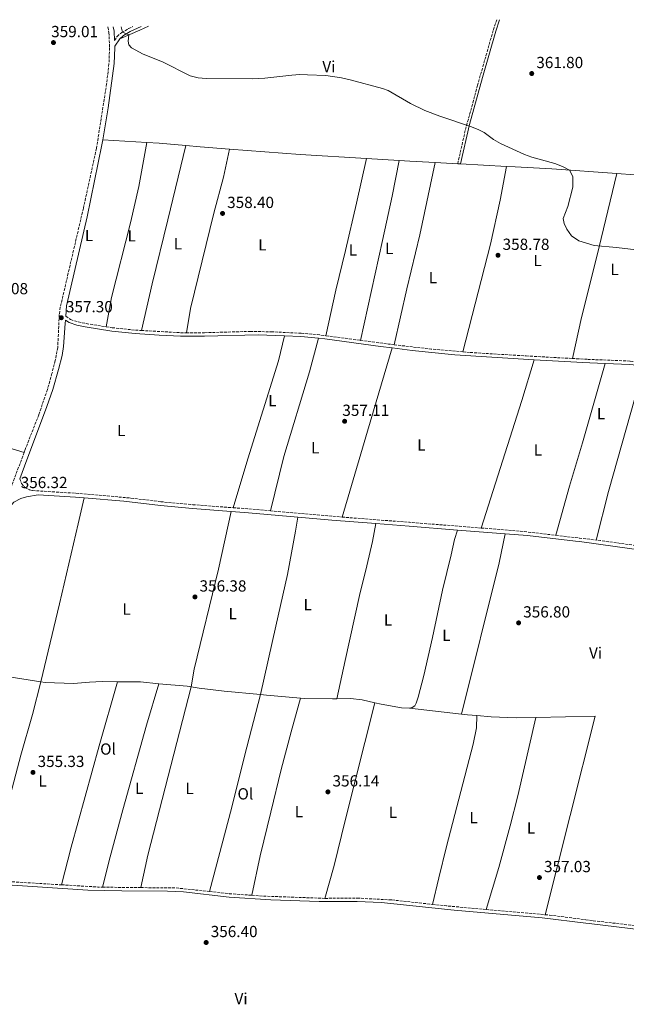
# Model space of a CAD drawing. Units: metres. Extents: x 628598 to 632082, y 4692604 to 4694979.
# Drawn here: x 629076 to 629454, y 4694318 to 4694931 of the extents above; entities that cross this region are included whole.
import ezdxf
from ezdxf.enums import TextEntityAlignment as Align

# ---------------------------------------------------------------- set-up
doc = ezdxf.new("R2010")
doc.units = ezdxf.units.M
doc.header["$MEASUREMENT"] = 0
doc.linetypes.add('DGN Style 3', pattern=[2.435890702152634, 1.739921930109024, -0.6959687720436097])
for name, color, linetype, lineweight in [('Camino', 7, 'DGN Style 3', 0), ('Cauce permanente', 151, 'Continuous', 13), ('Cota de punto acotado terreno', 7, 'Continuous', 0), ('Curva de nivel intermedia', 30, 'Continuous', 0), ('Etiqueta de uso rústico', 92, 'Continuous', 0), ('Línea de cambio de uso (parcela vista)', 92, 'Continuous', 0), ('Margen derecho', 7, 'Continuous', 0), ('Punto acotado terreno (símbolo)', 7, 'Continuous', 0)]:
    doc.layers.add(name, color=color, linetype=linetype, lineweight=lineweight)
doc.styles.add('Style-Arial', font='arial.ttf')

# ---------------------------------------------------------------- blocks, each defined once
blk = doc.blocks.new('5PATER')
at = {"layer": 'Cauce permanente', "linetype": 'Continuous', "lineweight": 0}
h = blk.add_hatch(color=51, dxfattribs=at)
edge = h.paths.add_edge_path()
edge.add_ellipse((0, 0), major_axis=(-0.1095731443231308, -0.1110710700762829), ratio=0.9994222409660317, start_angle=0, end_angle=360)

msp = doc.modelspace()

# ---------------------------------------------------------------- linework, layer by layer
at = {"layer": 'Camino', "color": 7, "linetype": 'DGN Style 3', "lineweight": 0, "extrusion": (0.01338920144964725, 0.1005435175567863, 0.994842565616213), "elevation": 480805.1277089292, "flags": 128}
msp.add_lwpolyline([(-3927.749290279464, -4712239.735700173), (-3952.045910404648, -4712241.608892767), (-3955.652737931117, -4712242.101838186)], dxfattribs=at)
at = {"layer": 'Camino', "color": 7, "linetype": 'DGN Style 3', "lineweight": 0, "extrusion": (-0.002281231441345339, 0.0003062126738241009, 0.9999973511049465), "elevation": 359.3024291370343, "flags": 128}
msp.add_lwpolyline([(629266.2075411238, 4694734.300080751), (629287.7375991635, 4694731.410080614)], dxfattribs=at)
at = {"layer": 'Camino', "color": 7, "linetype": 'DGN Style 3', "lineweight": 0, "extrusion": (0.05666488356986583, 0.4400073175873833, 0.8962045812422347), "elevation": 2101694.876101518, "flags": 128}
msp.add_lwpolyline([(-24490.90243089422, -4244853.948259607), (-24508.51702627995, -4244853.858096617), (-24512.04072712736, -4244853.903178113)], dxfattribs=at)
at = {"layer": 'Camino', "color": 7, "linetype": 'DGN Style 3', "lineweight": 0, "extrusion": (-0.02914815830774509, -0.2839123577625842, 0.9584070940769154), "elevation": -1350892.238767829, "flags": 128}
msp.add_lwpolyline([(146549.9990075352, 4537633.756565878), (146573.1006689399, 4537633.441224188), (146592.9837687894, 4537633.756565878)], dxfattribs=at)
at = {"layer": 'Camino', "color": 7, "linetype": 'DGN Style 3', "lineweight": 0, "extrusion": (0.02483304962398003, 0.2329987873605136, 0.9721599069777067), "elevation": 1109814.832541228, "flags": 128}
msp.add_lwpolyline([(-128129.5493054602, -4602968.857667554), (-128141.3562260026, -4602969.2417603), (-128152.7383421012, -4602969.455145159)], dxfattribs=at)
at = {"layer": 'Camino', "color": 7, "linetype": 'DGN Style 3', "lineweight": 0, "extrusion": (0.004004589614872408, -0.0003537686790255425, 0.9999919190222181), "elevation": 1216.023636511155, "flags": 128}
msp.add_lwpolyline([(629226.0148421775, 4694625.973962652), (629270.6152053862, 4694622.033962405)], dxfattribs=at)
at = {"layer": 'Camino', "color": 7, "linetype": 'DGN Style 3', "lineweight": 0, "extrusion": (0.07689764165185553, 0.9793785925405235, 0.1868269926475456), "elevation": 4646268.202609146, "flags": 128}
msp.add_lwpolyline([(-259870.7924400107, -883242.881827832), (-259912.9486602522, -883243.0955916069), (-259957.6889122989, -883242.8920070594)], dxfattribs=at)
at = {"layer": 'Camino', "color": 7, "linetype": 'DGN Style 3', "lineweight": 0, "extrusion": (0.00155975171089621, 0.07742301229959526, 0.9969971135068834), "elevation": 364808.6065686473, "flags": 128}
msp.add_lwpolyline([(-534678.2716971464, -4692178.389962477), (-534702.3050977016, -4692176.969484488), (-534724.7337318015, -4692174.774200324)], dxfattribs=at)
at = {"layer": 'Camino', "color": 7, "linetype": 'DGN Style 3', "lineweight": 0, "extrusion": (-0.1107140299413584, -0.9178965616099917, 0.3810620759911682), "elevation": -4378714.797141821, "flags": 128}
msp.add_lwpolyline([(62705.32912483497, 1805116.267425331), (62720.20120610052, 1805116.375586122), (62730.66253550083, 1805116.462114754)], dxfattribs=at)
at = {"layer": 'Camino', "color": 7, "linetype": 'DGN Style 3', "lineweight": 0, "extrusion": (-0.002632713431018475, 0.0001611747043865917, 0.9999965214153023), "elevation": -543.7507886757126, "flags": 128}
msp.add_lwpolyline([(629055.9465559991, 4694395.368612696), (629101.3567145519, 4694392.588612664)], dxfattribs=at)
at = {"layer": 'Camino', "color": 7, "linetype": 'DGN Style 3', "lineweight": 0, "extrusion": (-0.02459536727382636, -0.362781666588945, 0.9315495318530373), "elevation": -1718181.002658268, "flags": 128}
msp.add_lwpolyline([(310126.7919177329, 4402813.419138445), (310149.3131004636, 4402813.584148387), (310152.3195887347, 4402813.74915833)], dxfattribs=at)
at = {"layer": 'Camino', "color": 7, "linetype": 'DGN Style 3', "lineweight": 0, "extrusion": (0.008664551795203212, 0.9339400402847284, 0.3573246796614363), "elevation": 4389858.058838648, "flags": 128}
msp.add_lwpolyline([(-585551.0652006237, -1679102.588382101), (-585566.4668571764, -1679102.288589888), (-585574.8371463891, -1679102.310003618)], dxfattribs=at)
at = {"layer": 'Camino', "color": 7, "linetype": 'DGN Style 3', "lineweight": 0, "extrusion": (0.001871613133984586, 0.004164721407579105, 0.9999895760256073), "elevation": 21084.61461463197, "flags": 128}
msp.add_lwpolyline([(629150.0912539809, 4694343.600101167), (629171.8412907494, 4694343.430099696), (629192.9213099788, 4694341.160080011)], dxfattribs=at)
at = {"layer": 'Camino', "color": 7, "linetype": 'DGN Style 3', "lineweight": 0, "extrusion": (0.01335333418938253, 0.1167293260178463, 0.9930739916609669), "elevation": 556728.3476467354, "flags": 128}
msp.add_lwpolyline([(-91579.53495454078, -4702641.168123018), (-91591.97596156131, -4702641.253236191), (-91605.85867137252, -4702641.849028407)], dxfattribs=at)
at = {"layer": 'Camino', "color": 7, "linetype": 'DGN Style 3', "lineweight": 0, "extrusion": (-0.02592441288051081, -0.436944901349681, 0.8991146078233401), "elevation": -2067180.000670774, "flags": 128}
msp.add_lwpolyline([(350082.2979007134, 4247044.581373385), (350089.3551557727, 4247044.489989365), (350127.8716729808, 4247045.44952158)], dxfattribs=at)
at = {"layer": 'Camino', "color": 7, "linetype": 'DGN Style 3', "lineweight": 0, "extrusion": (-0.06693796695481188, -0.6703058321444164, 0.7390598081164595), "elevation": -3188533.330374517, "flags": 128}
msp.add_lwpolyline([(159749.490540048, 3498714.356969938), (159758.0806856858, 3498714.253056841), (159782.8481911416, 3498714.59448559)], dxfattribs=at)
at = {"layer": 'Camino', "color": 7, "linetype": 'DGN Style 3', "lineweight": 0, "extrusion": (-0.009432053625462124, 0.0008455793788657177, 0.9999551596746329), "elevation": -1610.14767472855, "flags": 128}
msp.add_lwpolyline([(629342.0376439381, 4694380.169759412), (629378.8493077438, 4694376.869758234)], dxfattribs=at)
at = {"layer": 'Camino', "color": 7, "linetype": 'DGN Style 3', "lineweight": 0}
for points in [[(629373.2999999993, 4694930.850000001, 362.0399999999937), (629371.1400000001, 4694924.190000002, 361.929999999993), (629361.3999999971, 4694890.11, 360.5599999999977), (629353.7500000005, 4694861.86, 359.929999999993), (629349.0299999998, 4694841.2, 359.7200000000012)], [(629131.4100000004, 4694926.340000001, 359.2799999999989), (629132.0199999983, 4694922.880000001, 359.1900000000024), (629132.4099999995, 4694913.41, 359.1900000000024), (629132.0199999983, 4694903.420000004, 359.0899999999965), (629130.5799999966, 4694890.969999999, 358.979999999996), (629124.269999999, 4694850.850000001, 358.320000000007), (629116.1099999984, 4694813.590000002, 358.0299999999989), (629101.7699999996, 4694751.960000001, 357.3600000000005), (629101.1399999993, 4694747.36, 357.300000000003), (629100.12, 4694726.79, 357.300000000003), (629098.5799999977, 4694718.670000002, 357.2400000000052), (629096.5799999973, 4694710.699999999, 357.1399999999995), (629093.6900000017, 4694700.63, 357.0299999999988), (629088.3500000017, 4694685.000000001, 356.979999999996), (629079.9400000009, 4694663.390000002, 356.9299999999931), (629079.2500000001, 4694661.57, 356.8899999999994)], [(629135.4699999995, 4694917.940000003, 359.1900000000024), (629137.1299999979, 4694920.480000002, 359.3000000000029), (629139.9600000001, 4694922.82, 359.929999999993), (629144.2600000004, 4694925.320000002, 360.4700000000012), (629146.9299999992, 4694926.63, 360.6900000000026)], [(629105.1299999991, 4694746.280000002, 357.3099999999976), (629108.199999998, 4694744.300000001, 357.3099999999976), (629112.9499999977, 4694742.760000003, 357.4100000000035), (629117.8500000017, 4694741.739999999, 357.4199999999984), (629130.3500000008, 4694739.77, 357.6000000000058)], [(629130.3500000008, 4694739.77, 357.6000000000058), (629134.0199999989, 4694739.2, 357.6499999999942), (629148.5100000016, 4694737.649999999, 357.7400000000052), (629152.2600000001, 4694737.440000001, 357.7100000000063)], [(629180.2299999989, 4694736.090000001, 357.4700000000013), (629191.5799999969, 4694736.090000001, 357.3099999999976), (629219.8500000021, 4694736.870000001, 357.2400000000052), (629232.8500000017, 4694736.640000001, 357.1999999999971), (629251.5899999995, 4694735.720000001, 357.1999999999971), (629261.5499999993, 4694734.920000002, 357.1999999999971), (629267.0299999999, 4694734.190000001, 357.2200000000011)], [(629352.2799999998, 4694724.170000004, 357.2899999999935), (629356.7999999993, 4694723.770000001, 357.3099999999976), (629391.6999999994, 4694721.600000002, 357.4999999999999), (629420.4200000014, 4694720.010000004, 358.3099999999978)], [(629420.4200000014, 4694720.010000004, 358.3099999999978), (629423.0799999969, 4694719.870000003, 358.3800000000048), (629430.0199999993, 4694719.480000001, 358.5800000000019), (629456.3299999975, 4694718.430000001, 358.8899999999995), (629459.3899999997, 4694718.100000002, 358.8699999999955)], [(629079.2500000001, 4694661.57, 356.8899999999994), (629064.9200000004, 4694623.390000001, 356.1399999999995), (629057.8599999994, 4694597.020000001, 356.1399999999995), (629052.3799999988, 4694570.550000001, 355.8200000000069), (629048.5599999989, 4694549.520000001, 355.6000000000059), (629044.6999999988, 4694534.220000001, 355.5599999999976), (629042.9400000018, 4694529.760000002, 355.5)], [(629076.5700000002, 4694645.050000002, 356.6300000000048), (629077.699999999, 4694642.140000002, 356.5299999999989), (629079.760000002, 4694639.800000002, 356.6199999999953), (629082.489999999, 4694638.290000001, 356.8899999999994), (629084.5199999985, 4694637.840000001, 357.1499999999941), (629111.4799999993, 4694636.149999999, 356.8399999999966), (629145.7199999979, 4694633.149999999, 357.3600000000005), (629164.2699999998, 4694630.870000003, 357.1499999999941), (629184.1799999987, 4694629.020000001, 357.3600000000005), (629209.3700000012, 4694627.13, 357.1600000000035)], [(629477.8200000009, 4694601.11, 357.2100000000065), (629469.5700000009, 4694602.25, 357.5700000000069), (629437.8999999984, 4694606.700000001, 357.3099999999976), (629435.2600000009, 4694607.010000002, 357.2899999999935)], [(629266.4600000001, 4694384.020000001, 356.4900000000054), (629286.5599999987, 4694384.170000004, 356.6999999999972), (629308.1299999983, 4694383.039999999, 356.6600000000034), (629333.4599999995, 4694380.270000001, 356.4600000000065)], [(629403.480000001, 4694373.830000003, 356.9700000000012), (629406.239999997, 4694373.580000003, 357.0000000000001), (629428.6999999983, 4694370.719999999, 356.7499999999999), (629433.3200000008, 4694370.13, 356.6999999999972), (629470.2699999983, 4694365.710000004, 357.449999999997)]]:
    msp.add_polyline3d(points, dxfattribs=at)
at = {"layer": 'Curva de nivel intermedia', "color": 30, "linetype": 'Continuous', "lineweight": 0, "elevation": 359.9999999999999, "flags": 128}
msp.add_lwpolyline([(629139.6200000001, 4694926.49), (629140.540000001, 4694923.16), (629144.3000000007, 4694921.390000001), (629144.0200000012, 4694917.59), (629144.4600000017, 4694915.180000001), (629146.1500000014, 4694913.400000001), (629153.3399999997, 4694909.449999999), (629165.3800000006, 4694904.599999999), (629182.5700000013, 4694896), (629187.4800000021, 4694894.699999999), (629192.4599999998, 4694894.279999999), (629221.05, 4694893.970000001), (629229.0400000007, 4694894.449999999), (629245.8700000017, 4694896.369999999), (629250.8600000006, 4694896.730000001), (629255.5600000012, 4694896.65), (629266.9299999994, 4694896.109999999), (629276.8200000002, 4694894.67), (629282.0400000014, 4694893.52), (629302.2600000009, 4694888.13), (629305.8500000006, 4694886.720000001), (629319.6300000005, 4694878.680000001), (629328.6800000007, 4694874.41), (629338.0000000015, 4694870.749999999), (629357.0499999997, 4694864.490000002), (629361.690000002, 4694862.640000001), (629365.5000000009, 4694860.66), (629371.3200000012, 4694856.390000001), (629375.6599999998, 4694853.859999998), (629390.5199999993, 4694847.079999999), (629395.1500000005, 4694845.34), (629409.5000000005, 4694841.380000001), (629414.2200000011, 4694839.570000002), (629418.6, 4694837.189999999), (629420.7400000012, 4694833.310000001), (629420.7900000003, 4694826.679999998), (629417.5100000014, 4694814.65), (629414.7300000007, 4694807.050000001), (629415.3800000012, 4694804.009999999), (629416.8800000009, 4694800.539999999), (629419.9600000011, 4694796.460000001), (629424.4100000013, 4694793.339999998), (629434.0100000014, 4694790.249999999), (629447.9200000009, 4694789.09), (629463.6800000012, 4694787.220000001)], dxfattribs=at)
at = {"layer": 'Línea de cambio de uso (parcela vista)', "color": 92, "linetype": 'Continuous', "lineweight": 0, "extrusion": (-0.3745600673827878, 0.7110857584984213, 0.5950309235518156), "elevation": 3103053.612410388, "flags": 128}
msp.add_lwpolyline([(-2744672.25229432, -2296935.563182445), (-2744685.745511144, -2296933.609724041), (-2744691.763775223, -2296933.049815582)], dxfattribs=at)
at = {"layer": 'Línea de cambio de uso (parcela vista)', "color": 92, "linetype": 'Continuous', "lineweight": 0, "extrusion": (-0.00290337243381745, 0.0001787504341609494, 0.9999957692294468), "elevation": -628.9972709662309, "flags": 128}
msp.add_lwpolyline([(629126.5388936325, 4694856.327437898), (629153.9890102054, 4694854.637437869)], dxfattribs=at)
at = {"layer": 'Línea de cambio de uso (parcela vista)', "color": 92, "linetype": 'Continuous', "lineweight": 0, "extrusion": (0.01139937657322798, 0.2262622219273567, 0.9739997233789326), "elevation": 1069789.330770933, "flags": 128}
msp.add_lwpolyline([(-392125.5566931359, -4597747.659425613), (-392133.190689891, -4597747.571144567), (-392149.8620940431, -4597746.953177248)], dxfattribs=at)
at = {"layer": 'Línea de cambio de uso (parcela vista)', "color": 92, "linetype": 'Continuous', "lineweight": 0, "extrusion": (0.06477518776613314, 0.799354197253966, 0.5973583868854024), "elevation": 3793819.556250396, "flags": 128}
msp.add_lwpolyline([(-247922.6121506325, -2825415.956106074), (-247931.6258114543, -2825415.868821494), (-247949.9101355046, -2825415.981044526)], dxfattribs=at)
at = {"layer": 'Línea de cambio de uso (parcela vista)', "color": 92, "linetype": 'Continuous', "lineweight": 0, "extrusion": (-0.0517869330559643, -0.7179526799248931, 0.6941628504560879), "elevation": -3403016.160265711, "flags": 128}
msp.add_lwpolyline([(289807.9656640755, 3282226.958221205), (289852.0050497273, 3282226.652588387), (289893.3316144809, 3282227.263854022)], dxfattribs=at)
at = {"layer": 'Línea de cambio de uso (parcela vista)', "color": 92, "linetype": 'Continuous', "lineweight": 0, "extrusion": (-0.01071144540619973, 0.0006596491305901548, 0.9999424132420499), "elevation": -3284.869775909089, "flags": 128}
msp.add_lwpolyline([(629259.9515969288, 4694847.608312496), (629280.4127796734, 4694846.348312221)], dxfattribs=at)
at = {"layer": 'Línea de cambio de uso (parcela vista)', "color": 92, "linetype": 'Continuous', "lineweight": 0, "extrusion": (-0.05108916756478924, -0.7084641476486794, 0.7038951970669833), "elevation": -3358026.3845714, "flags": 128}
msp.add_lwpolyline([(290002.422276579, 3328234.405527091), (290009.0845425618, 3328234.504076466), (290024.8826512913, 3328234.954587894)], dxfattribs=at)
at = {"layer": 'Línea de cambio de uso (parcela vista)', "color": 92, "linetype": 'Continuous', "lineweight": 0, "extrusion": (-0.02004141508139719, 0.001050267984494559, 0.9997985990281724), "elevation": -7322.556184616271, "flags": 128}
msp.add_lwpolyline([(-4721343.560449564, 382707.3416432114), (-4721343.560449564, 382721.2935678104)], dxfattribs=at)
at = {"layer": 'Línea de cambio de uso (parcela vista)', "color": 92, "linetype": 'Continuous', "lineweight": 0, "elevation": 359.7200000000012, "flags": 128}
msp.add_lwpolyline([(629349.0300000003, 4694841.199999999), (629350.6900000004, 4694841.100000001)], dxfattribs=at)
at = {"layer": 'Línea de cambio de uso (parcela vista)', "color": 92, "linetype": 'Continuous', "lineweight": 0, "extrusion": (0.003133383031902047, -0.0001684849813822198, 0.999995076749674), "elevation": 1540.70478684426, "flags": 128}
msp.add_lwpolyline([(629346.4733411552, 4694841.426222294), (629375.113482564, 4694839.886222272)], dxfattribs=at)
at = {"layer": 'Línea de cambio de uso (parcela vista)', "color": 92, "linetype": 'Continuous', "lineweight": 0, "extrusion": (0.00714914084266203, 0.3171619060832314, 0.9483444601593155), "elevation": 1493864.733222082, "flags": 128}
msp.add_lwpolyline([(-523488.8108597486, -4464527.915131754), (-523499.9958259677, -4464527.347742402), (-523527.7211603438, -4464526.023833911)], dxfattribs=at)
at = {"layer": 'Línea de cambio de uso (parcela vista)', "color": 92, "linetype": 'Continuous', "lineweight": 0, "extrusion": (-0.9142400384140481, 0.2693249448148634, 0.3027031983001682), "elevation": 689176.3309170328, "flags": 128}
msp.add_lwpolyline([(-4681105.444190297, -218510.4869691316), (-4681174.41524002, -218510.4869691316), (-4681215.238563883, -218510.025310351)], dxfattribs=at)
at = {"layer": 'Línea de cambio de uso (parcela vista)', "color": 92, "linetype": 'Continuous', "lineweight": 0, "extrusion": (0.7954793252383541, -0.2534988928370368, 0.5504098059162188), "elevation": -689237.3505355429, "flags": 128}
msp.add_lwpolyline([(4664075.731713727, 454811.6756947142), (4664159.02393245, 454811.6756947142), (4664185.453546571, 454812.5620341063)], dxfattribs=at)
at = {"layer": 'Línea de cambio de uso (parcela vista)', "color": 92, "linetype": 'Continuous', "lineweight": 0, "extrusion": (0.005202774123357639, -0.0010792221421891, 0.9999858831108512), "elevation": -1435.108188366257, "flags": 128}
msp.add_lwpolyline([(629368.254728675, 4694612.055155554), (629364.5147792939, 4694594.025145055), (629341.134991676, 4694499.845090209)], dxfattribs=at)
at = {"layer": 'Línea de cambio de uso (parcela vista)', "color": 92, "linetype": 'Continuous', "lineweight": 0, "extrusion": (0.1278171846057021, 0.866316473350728, 0.4828649245085307), "elevation": 4147519.144879338, "flags": 128}
msp.add_lwpolyline([(62906.02490639279, -2286568.07351278), (62894.65812229377, -2286568.427517375), (62863.85291780194, -2286568.210546817)], dxfattribs=at)
at = {"layer": 'Línea de cambio de uso (parcela vista)', "color": 92, "linetype": 'Continuous', "lineweight": 0, "extrusion": (-0.03706754891975338, -0.2961131199547795, 0.9544333486460583), "elevation": -1413089.344158449, "flags": 128}
msp.add_lwpolyline([(41154.53551830444, 4520597.951925919), (41168.7731760483, 4520599.660902798), (41180.19795315492, 4520600.029505653)], dxfattribs=at)
at = {"layer": 'Línea de cambio de uso (parcela vista)', "color": 92, "linetype": 'Continuous', "lineweight": 0, "extrusion": (0.3119952027276395, -0.077725312002373, 0.9468990280642774), "elevation": -168243.2774636283, "flags": 128}
msp.add_lwpolyline([(4707253.922550177, 496579.2407394917), (4707274.524043513, 496579.8938645482), (4707382.81800618, 496579.0541323326)], dxfattribs=at)
at = {"layer": 'Línea de cambio de uso (parcela vista)', "color": 92, "linetype": 'Continuous', "lineweight": 0, "extrusion": (0.01745476300249711, -0.07752942182689215, 0.9968372585330639), "elevation": -352625.773406056, "flags": 128}
msp.add_lwpolyline([(1644901.82119325, 4427673.767635668), (1644918.66538309, 4427668.482622079), (1644921.073788581, 4427667.475952824)], dxfattribs=at)
at = {"layer": 'Línea de cambio de uso (parcela vista)', "color": 92, "linetype": 'Continuous', "lineweight": 0, "extrusion": (-0.09237655554264242, -0.9928957644190783, 0.07499715317751192), "elevation": -4719259.034106758, "flags": 128}
msp.add_lwpolyline([(191632.9976430961, 355287.8026965094), (191636.9241792099, 355287.8528377197), (191658.0362870115, 355287.6623011206)], dxfattribs=at)
at = {"layer": 'Línea de cambio de uso (parcela vista)', "color": 92, "linetype": 'Continuous', "lineweight": 0, "extrusion": (0.005755644407925085, -0.0006770306536428545, 0.9999832069524686), "elevation": 800.9280089029398, "flags": 128}
msp.add_lwpolyline([(629306.4705890086, 4694504.108164047), (629339.0311432615, 4694500.27816317)], dxfattribs=at)
at = {"layer": 'Línea de cambio de uso (parcela vista)', "color": 92, "linetype": 'Continuous', "lineweight": 0, "extrusion": (0.08462215936006018, 0.6869328230495904, 0.7217772417874928), "elevation": 3278319.925039945, "flags": 128}
msp.add_lwpolyline([(-50660.75327622175, -3418252.9275119), (-50664.35776855674, -3418252.956408396), (-50670.22501155752, -3418253.259821608)], dxfattribs=at)
at = {"layer": 'Línea de cambio de uso (parcela vista)', "color": 92, "linetype": 'Continuous', "lineweight": 0, "extrusion": (-0.0130505667888208, 0.002069435686959592, 0.9999126962602427), "elevation": 1857.571414058955, "flags": 128}
msp.add_lwpolyline([(629348.7231983092, 4694502.848140783), (629385.6363192418, 4694503.688142581), (629354.5370102111, 4694380.037877809)], dxfattribs=at)
at = {"layer": 'Línea de cambio de uso (parcela vista)', "color": 92, "linetype": 'Continuous', "lineweight": 0}
for points in [[(629155.5999999996, 4694854.449999999, 358.4700000000012), (629150.54, 4694827.039999999, 358.2599999999948), (629145.3499999996, 4694804.369999999, 358.5800000000018), (629133.7000000002, 4694757.960000001, 357.9400000000023), (629130.3499999996, 4694739.77, 357.6000000000058)], [(629152.2599999999, 4694737.439999999, 357.7100000000065), (629158.8799999999, 4694766.539999999, 357.7100000000065), (629168.6799999997, 4694806.41, 358.4499999999971), (629179.8399999999, 4694852.539999999, 358.6300000000047)], [(629207.0499999998, 4694850.350000001, 358.6100000000006), (629203.3899999997, 4694832.949999999, 358.5), (629197.3499999996, 4694810.480000001, 358.3999999999942), (629182.8499999996, 4694751.100000001, 357.8699999999953), (629180.2300000006, 4694736.09, 357.4700000000012)], [(629267.0300000003, 4694734.189999999, 357.2200000000012), (629273.1299999999, 4694762.449999999, 357.320000000007), (629279.1500000004, 4694787.130000001, 358.1600000000035), (629286.0800000001, 4694816.76, 358.8000000000029), (629292.2100000001, 4694844.42, 358.8300000000018)], [(629312.6699999999, 4694843.16, 359.0500000000029), (629308.2000000002, 4694821.02, 359.0500000000029), (629302.3099999997, 4694793.390000001, 358.2100000000065), (629288.5599999997, 4694731.300000001, 357.2700000000041)], [(629309.5199999996, 4694728.560000001, 357.2899999999936), (629317.3600000005, 4694763.359999999, 357.5), (629325.5300000003, 4694797, 358.5599999999977), (629335.0999999996, 4694841.930000001, 359.4400000000023)], [(629379.3300000001, 4694839.560000001, 359.6300000000047), (629375.4800000006, 4694818.58, 359.7299999999959), (629369.4800000006, 4694791.27, 359.1000000000058), (629352.2800000003, 4694724.17, 357.2899999999936)], [(629379.3300000001, 4694839.560000001, 359.6300000000047), (629384.9000000004, 4694839.26, 359.6100000000006), (629407.6500000004, 4694837.960000001, 359.820000000007), (629447.9800000006, 4694835.140000001, 360.4799999999959)], [(629420.4199999999, 4694720.01, 358.3099999999977), (629426.0199999996, 4694745.529999999, 358.7299999999959), (629435.6299999999, 4694783.5, 359.8899999999995), (629447.9800000006, 4694835.140000001, 360.4799999999959)], [(629209.3700000001, 4694627.130000001, 357.1600000000035), (629218.5099999999, 4694657.52, 356.9499999999971), (629237.6299999999, 4694718.51, 357.1600000000035), (629241.3300000001, 4694734.050000001, 357.2100000000065)], [(629262.5099999999, 4694732.58, 357.2100000000065), (629256.8799999999, 4694711.800000001, 357.1000000000058), (629240.7599999999, 4694658.939999999, 357.2100000000065), (629232.4900000002, 4694625.25, 357.0200000000041)], [(629410.0999999996, 4694609.970000001, 357.1100000000006), (629418.6100000005, 4694640.460000001, 357.1100000000006), (629426.7199999997, 4694667.470000001, 357.1100000000006), (629440.7800000003, 4694716.949999999, 358.6999999999971)], [(629435.2599999999, 4694607.01, 357.2899999999936), (629442.8200000003, 4694637.279999999, 357.3999999999942), (629459.4400000004, 4694695.850000001, 358.7599999999948), (629464.3300000001, 4694715.460000001, 358.7700000000041)], [(629079.25, 4694661.57, 356.8899999999995), (629062.5800000001, 4694666.5, 355.7299999999959), (628996.1399999997, 4694682.939999999, 354.679999999993), (628964.9900000002, 4694691.720000001, 354.8999999999942)], [(629089.54, 4694518.859999999, 355.5200000000041), (629101.2800000003, 4694567.27, 356.2599999999948), (629112.9000000004, 4694617.050000001, 356.3600000000006), (629116.5800000001, 4694633.279999999, 356.9199999999983)], [(629208.1600000003, 4694624.800000001, 357.1699999999983), (629200.1200000001, 4694588.949999999, 356.1100000000006), (629185.1100000005, 4694526.720000001, 356.2200000000012), (629183.1900000004, 4694515.730000001, 356.1999999999971)], [(629226.2300000006, 4694510.91, 356.2299999999959), (629235.9000000004, 4694553.52, 356.1199999999953), (629243.1299999999, 4694585.680000001, 356.5399999999936), (629248.1900000004, 4694612.57, 356.5399999999936), (629249.6399999997, 4694621.27, 356.9499999999971)], [(629298.0800000001, 4694617.26, 356.7299999999959), (629295.9500000002, 4694606.09, 356.4100000000035), (629292.5899999999, 4694591.01, 356.4100000000035), (629288, 4694572.439999999, 356.4100000000035), (629279.04, 4694532.050000001, 356.1000000000058), (629273.8499999996, 4694508.25, 356.3300000000018)], [(629318.9500000002, 4694502.49, 357.1199999999953), (629320.6299999999, 4694502.82, 357.0099999999948), (629322.4100000003, 4694503.779999999, 357.0099999999948), (629323.2400000002, 4694505.470000001, 356.9100000000035), (629324.4800000006, 4694509.17, 356.6999999999971), (629327.9600000001, 4694522.67, 356.3800000000047), (629333.4600000001, 4694546.289999999, 356.3800000000047), (629339.6600000003, 4694575.82, 356.5899999999965), (629344.9600000001, 4694597.859999999, 356.4900000000052), (629347, 4694607.350000001, 356.5899999999965), (629348.8499999996, 4694613.24, 356.7700000000041)], [(629089.54, 4694518.859999999, 355.5200000000041), (629084.4299999997, 4694498.51, 355.4199999999983), (629077.25, 4694473.180000001, 355.4199999999983), (629060.9800000006, 4694412.42, 355.5200000000041), (629057.1900000004, 4694395.220000001, 355.7599999999948)], [(629089.54, 4694518.859999999, 355.5200000000041), (629092.2800000003, 4694518.449999999, 355.5399999999936), (629109.8700000001, 4694517.640000001, 355.5399999999936), (629119.8600000005, 4694518.66, 355.6399999999995), (629127.8600000005, 4694518.930000001, 355.75), (629137.3200000003, 4694518.84, 356.0800000000018)], [(629102.5999999996, 4694392.439999999, 355.8800000000047), (629108.4199999999, 4694415.960000001, 355.9900000000052), (629125.8399999999, 4694479.050000001, 355.570000000007), (629137.3200000003, 4694518.84, 356.0800000000018)], [(629163.0300000003, 4694517.619999999, 356.6999999999971), (629155.4400000004, 4694491.77, 355.75), (629140.6799999997, 4694439.130000001, 355.8500000000058), (629132.7999999998, 4694409.800000001, 355.6399999999995), (629128.0899999999, 4694391.02, 356)], [(629183.1900000004, 4694515.730000001, 356.1999999999971), (629188.2100000001, 4694514.869999999, 356.070000000007), (629203.7000000002, 4694512.980000001, 355.9600000000065), (629226.2300000006, 4694510.91, 356.2299999999959)], [(629194.6900000004, 4694388.26, 356.1900000000023), (629208.3899999997, 4694440.689999999, 356.6100000000006), (629216.4699999997, 4694472.439999999, 356.0899999999965), (629226.2300000006, 4694510.91, 356.2299999999959)], [(629251.1600000003, 4694508.58, 356.0899999999965), (629245.3200000003, 4694487.689999999, 356.3000000000029), (629239.29, 4694464.16, 356.1900000000023), (629232.75, 4694437.59, 356.0899999999965), (629226.2199999997, 4694410.59, 356.3999999999942), (629220.9199999999, 4694385.939999999, 356.1100000000006)], [(629251.1600000003, 4694508.58, 356.0899999999965), (629253.9500000002, 4694508.310000001, 356.070000000007), (629271.1100000005, 4694508.230000001, 356.3800000000047), (629273.8499999996, 4694508.25, 356.3300000000018)], [(629273.8499999996, 4694508.25, 356.3300000000018), (629282.3799999999, 4694508.32, 356.1699999999983), (629289.54, 4694507.529999999, 356.2799999999988), (629297.4900000002, 4694505.680000001, 356.4900000000052)], [(629266.4600000001, 4694384.02, 356.4900000000052), (629272.0899999999, 4694404.480000001, 356.9199999999983), (629279.04, 4694432.430000001, 356.4900000000052), (629297.4900000002, 4694505.680000001, 356.4900000000052)], [(629297.4900000002, 4694505.680000001, 356.4900000000052), (629301.3499999996, 4694504.779999999, 356.5899999999965), (629314, 4694502.67, 357.2200000000012), (629318.9500000002, 4694502.49, 357.1199999999953)], [(629360.9400000004, 4694497.74, 356.6999999999971), (629360.7800000003, 4694490.16, 356.6999999999971), (629358.6500000004, 4694479.930000001, 356.4900000000052), (629342.0800000001, 4694416.220000001, 356.6999999999971), (629337.3899999997, 4694396.82, 356.9100000000035), (629333.4600000001, 4694380.27, 356.4600000000065)], [(629360.9400000004, 4694497.74, 356.6999999999971), (629369.8399999999, 4694496.99, 356.3800000000047), (629385.4199999999, 4694496.369999999, 356.4900000000052), (629397.6699999999, 4694496.640000001, 356.6399999999995)], [(629366.6699999999, 4694377.130000001, 356.6199999999953), (629374.6900000004, 4694403.189999999, 357.25), (629381.75, 4694429.140000001, 356.8300000000018), (629386.4500000002, 4694447.810000001, 356.6199999999953), (629397.6699999999, 4694496.640000001, 356.6399999999995)]]:
    msp.add_polyline3d(points, dxfattribs=at)
at = {"layer": 'Margen derecho', "color": 7, "linetype": 'Continuous', "lineweight": 0, "extrusion": (0.209560918236759, 0.01024032408063194, 0.9777419686760357), "elevation": 180270.8831638166, "flags": 128}
msp.add_lwpolyline([(4658624.612567732, -838369.6480898822), (4658621.863369928, -838369.9817235351), (4658616.126532822, -838369.9817235352)], dxfattribs=at)
at = {"layer": 'Margen derecho', "color": 7, "linetype": 'Continuous', "lineweight": 0, "extrusion": (0.1483295540653004, -0.4534871592619669, 0.8788331694783149), "elevation": -2035449.865021086, "flags": 128}
msp.add_lwpolyline([(2057517.368812714, 3749886.211593968), (2057520.315885352, 3749887.53282925), (2057524.933611564, 3749888.663760035), (2057532.330811058, 3749889.837446358)], dxfattribs=at)
at = {"layer": 'Margen derecho', "color": 7, "linetype": 'Continuous', "lineweight": 0, "extrusion": (0.002546378152975338, 0.03668863216806807, 0.9993235012887159), "elevation": 174202.6254109111, "flags": 128}
msp.add_lwpolyline([(-302674.7212990917, -4723824.09045839), (-302684.846785008, -4723824.362368264), (-302695.9522505569, -4723824.090458391)], dxfattribs=at)
at = {"layer": 'Margen derecho', "color": 7, "linetype": 'Continuous', "lineweight": 0, "extrusion": (-0.01621948111692712, -0.1550814203440946, 0.9877685363972453), "elevation": -737919.0130418496, "flags": 128}
msp.add_lwpolyline([(137551.2171457439, 4676862.40462862), (137563.705908194, 4676862.198841677), (137590.38278819, 4676862.276363705), (137639.8267365943, 4676864.26446988)], dxfattribs=at)
at = {"layer": 'Margen derecho', "color": 7, "linetype": 'Continuous', "lineweight": 0, "extrusion": (0.022346803804761, 0.7633335419244325, 0.6456179397544743), "elevation": 3597932.490057603, "flags": 128}
msp.add_lwpolyline([(-491746.6683543047, -3041314.772372362), (-491773.2405901483, -3041313.670747049), (-491776.6446940358, -3041313.528364188), (-491790.9252627339, -3041313.292657375)], dxfattribs=at)
at = {"layer": 'Margen derecho', "color": 7, "linetype": 'Continuous', "lineweight": 0, "extrusion": (-0.02692596164426587, -0.3821796646664498, 0.923695673100709), "elevation": -1810842.318316574, "flags": 128}
msp.add_lwpolyline([(297942.1852673761, 4366765.8074646), (297957.6513161325, 4366766.303383699), (297965.7817526635, 4366765.990171636)], dxfattribs=at)
at = {"layer": 'Margen derecho', "color": 7, "linetype": 'Continuous', "lineweight": 0, "extrusion": (0.02916638761938052, 0.2829777676473305, 0.9586829010942928), "elevation": 1347168.587705416, "flags": 128}
msp.add_lwpolyline([(-144569.4774374425, -4538682.794759875), (-144580.2229672045, -4538683.111130049), (-144611.1007678102, -4538683.56810919)], dxfattribs=at)
at = {"layer": 'Margen derecho', "color": 7, "linetype": 'Continuous', "lineweight": 0, "extrusion": (0.00820536762241357, 0.04431209954688614, 0.9989840387993835), "elevation": 213548.3370262898, "flags": 128}
msp.add_lwpolyline([(236050.7355946229, -4725896.873987877), (236029.6361585828, -4725898.871085455), (236002.3751749968, -4725901.755781956)], dxfattribs=at)
at = {"layer": 'Margen derecho', "color": 7, "linetype": 'Continuous', "lineweight": 0, "extrusion": (0.0761049633441034, 0.9637027378926678, 0.2559005031893619), "elevation": 4572199.501517594, "flags": 128}
msp.add_lwpolyline([(-257755.0456165371, -1209959.285851962), (-257775.9584403362, -1209959.389296336), (-257805.9745198055, -1209959.244474212)], dxfattribs=at)
at = {"layer": 'Margen derecho', "color": 7, "linetype": 'Continuous', "lineweight": 0, "extrusion": (-0.004671502880853094, 0.0003717750776002696, 0.9999890193617758), "elevation": -837.8986817946288, "flags": 128}
msp.add_lwpolyline([(629343.6494929504, 4694613.875946895), (629373.4298220124, 4694611.505946736)], dxfattribs=at)
at = {"layer": 'Margen derecho', "color": 7, "linetype": 'Continuous', "lineweight": 0}
for points in [[(629375.0899999997, 4694930.88, 362.0500000000029), (629372.7499999995, 4694923.690000002, 361.929999999993), (629364.4799999995, 4694894.880000001, 360.729999999996), (629356.3599999989, 4694865.56, 359.979999999996), (629350.6900000006, 4694841.100000001, 359.7200000000012)], [(629128.1499999971, 4694856.140000001, 358.3899999999995), (629131.4499999983, 4694875.95, 358.7599999999947), (629135.3399999999, 4694903.56, 359.0899999999965), (629135.6900000006, 4694913.460000002, 359.1900000000024), (629135.6399999993, 4694914.320000002, 359.0800000000019), (629138.7399999973, 4694919.04, 359.3000000000029)], [(629128.1499999971, 4694856.140000001, 358.3899999999995), (629127.6199999994, 4694852.969999999, 358.3300000000019), (629118.3799999993, 4694808.27, 357.979999999996), (629105.640000001, 4694752.79, 357.3600000000005), (629105.1299999991, 4694746.280000002, 357.3099999999976)], [(629241.3299999976, 4694734.050000003, 357.2100000000065), (629224.8500000021, 4694734.739999998, 357.2200000000011), (629191.53, 4694733.980000001, 357.3099999999976), (629176.5299999998, 4694733.980000001, 357.520000000004), (629163.3099999987, 4694734.480000001, 357.6600000000034), (629148.3399999996, 4694735.539999999, 357.7400000000052), (629133.7399999973, 4694737.11, 357.6499999999942), (629117.2999999997, 4694739.700000001, 357.4199999999984), (629112.0300000013, 4694740.800000001, 357.4100000000035), (629107.2899999983, 4694742.380000001, 357.3099999999976), (629104.9499999981, 4694743.890000002, 357.2899999999935), (629104.7800000004, 4694741.730000001, 357.2700000000041), (629103.73, 4694727.510000003, 357.300000000003), (629102.8200000002, 4694721.930000001, 357.2700000000041), (629100.6799999988, 4694713.170000004, 357.1799999999931), (629097.0899999992, 4694700.620000001, 357.0299999999988), (629093.3799999988, 4694690.170000004, 356.9900000000052), (629079.449999999, 4694653, 356.8099999999977), (629076.5700000002, 4694645.050000002, 356.6300000000048)], [(629262.5100000004, 4694732.580000003, 357.2100000000065), (629266.3000000013, 4694732.230000001, 357.2100000000065), (629300.9699999989, 4694727.480000001, 357.300000000003), (629308.249999999, 4694726.590000002, 357.2799999999989)], [(629051.8200000002, 4694548.780000003, 355.6000000000059), (629055.7600000006, 4694570.820000002, 355.8200000000069), (629061.1499999975, 4694596.120000003, 356.1399999999995), (629063.8000000005, 4694607.410000001, 356.1499999999942), (629066.36, 4694616.800000002, 356.1199999999953), (629070.1999999976, 4694627.45, 356.229999999996), (629072.909999999, 4694630.520000001, 356.1199999999953), (629077.2899999977, 4694632.930000001, 356.1199999999953), (629080.6799999984, 4694633.84, 356.1199999999953), (629088.0700000002, 4694635.190000002, 357.1100000000006), (629111.3000000004, 4694633.739999999, 356.8399999999966), (629116.5799999977, 4694633.280000002, 356.9199999999983)], [(629116.5799999977, 4694633.280000002, 356.9199999999983), (629141.1900000015, 4694631.170000002, 357.3399999999965), (629164.0100000005, 4694628.460000004, 357.1499999999941), (629183.9200000014, 4694626.609999999, 357.3600000000005), (629208.1599999998, 4694624.800000001, 357.1699999999982)], [(629378.629999998, 4694610.870000003, 356.9100000000036), (629392.4599999995, 4694609.760000003, 356.979999999996), (629422.27, 4694606.38, 357.1900000000024), (629424.9099999998, 4694606.020000001, 357.2100000000065), (629469.2299999989, 4694599.850000002, 357.5700000000069), (629477.7699999996, 4694598.969999999, 357.1999999999971), (629483.9499999997, 4694598.660000001, 357.2100000000065), (629493.9499999977, 4694598.760000002, 357.3899999999995), (629511.6599999993, 4694600.080000003, 357.6100000000007), (629519.0100000009, 4694600.320000002, 357.7500000000001)], [(629506.1400000006, 4694359.480000001, 357.3800000000046), (629497.8500000003, 4694360.440000002, 357.3399999999965), (629480.2699999984, 4694362.390000001, 357.6499999999942), (629430.7999999995, 4694368.31, 356.6699999999984), (629428.7299999996, 4694368.570000002, 356.6900000000023), (629401.5599999988, 4694371.980000002, 356.979999999996), (629346.77, 4694376.77, 356.3800000000046), (629301.4999999988, 4694381.460000002, 356.6999999999972), (629286.5199999985, 4694382.059999999, 356.6999999999972), (629262.8199999989, 4694381.989999999, 356.449999999997), (629232.8399999985, 4694383.06, 356.1199999999953), (629206.8700000001, 4694384.830000003, 356.1799999999931), (629178.4699999976, 4694388.16, 356.2100000000065), (629168.4699999974, 4694388.530000002, 356.2200000000012), (629140.0000000001, 4694388.699999999, 356.2599999999947), (629118.9299999991, 4694389.190000003, 355.8899999999994), (629059.0500000007, 4694393.010000003, 355.7499999999999)]]:
    msp.add_polyline3d(points, dxfattribs=at)

# ---------------------------------------------------------------- block references
at = {"layer": 'Punto acotado terreno (símbolo)', "color": 7, "linetype": 'Continuous', "lineweight": 0, "xscale": 10, "yscale": 10, "zscale": 10}
for p in [(629097.5000000005, 4694916.640000002, 359.0000000000005), (629395.109999998, 4694897.38, 361.8000000000034), (629202.7199999993, 4694810.31, 358.3999999999951), (629374.1299999986, 4694784.260000002, 358.7799999999993), (629102.3999999977, 4694745.399999999, 357.3000000000034), (629278.6799999997, 4694680.949999999, 357.1100000000006), (629185.5399999997, 4694571.620000003, 356.3800000000047), (629386.9499999996, 4694555.470000001, 356.8000000000029), (629084.7499999988, 4694462.420000002, 355.3300000000018), (629268.2899999984, 4694450.280000003, 356.139999999999), (629399.899999998, 4694396.960000004, 357.0299999999988), (629192.5, 4694356.530000002, 356.3999999999946)]:
    msp.add_blockref('5PATER', p, dxfattribs=at)

# ---------------------------------------------------------------- texts
at = {"layer": 'Cota de punto acotado terreno', "color": 7, "linetype": 'Continuous', "lineweight": 0, "style": 'Style-Arial'}
for s, p in [('359.01', (629096.0700000004, 4694920.000000001, 359)), ('361.80', (629397.9699999995, 4694900.739999998, 361.8000000000029)), ('358.40', (629205.5799999986, 4694813.670000001, 358.3999999999942)), ('358.78', (629376.9899999979, 4694787.609999998, 358.7799999999988)), ('356.08', (629052.5100000012, 4694760, 356.0800000000018)), ('357.30', (629105.2600000014, 4694748.760000002, 357.3000000000029)), ('357.11', (629277.2600000009, 4694684.300000001, 357.1100000000006)), ('356.32', (629077.1099999994, 4694639.350000001, 356.320000000007)), ('356.38', (629188.4100000003, 4694574.970000001, 356.3800000000047)), ('356.80', (629389.8099999989, 4694558.82, 356.8000000000029)), ('355.33', (629087.6100000002, 4694465.77, 355.3300000000018)), ('356.14', (629271.1499999977, 4694453.640000002, 356.1399999999995)), ('357.03', (629402.7600000018, 4694400.320000002, 357.0299999999988)), ('356.40', (629195.3599999994, 4694359.890000002, 356.3999999999942))]:
    msp.add_text(s, height=7.000000000000002, dxfattribs=at).set_placement(p)
at = {"layer": 'Etiqueta de uso rústico', "color": 92, "linetype": 'Continuous', "lineweight": 0, "style": 'Style-Arial'}
for s, p in [('Vi', (629268.8689322188, 4694901.690009999, 360.2899999999936)), ('L', (629119.6514203802, 4694796.570009999, 357.9100000000035)), ('L', (629146.1914203808, 4694796.350009999, 358.4400000000023)), ('L', (629174.861420377, 4694791.41001, 358.2899999999936)), ('L', (629227.5014203779, 4694790.760009999, 357.9900000000052)), ('L', (629283.8414203777, 4694787.610009998, 358.1499999999942)), ('L', (629306.4714203812, 4694788.520009998, 358.1000000000058)), ('L', (629398.7514203785, 4694781.010009999, 359.1499999999942)), ('L', (629446.6414203795, 4694775.44001, 359.7700000000041)), ('L', (629333.5614203815, 4694770.300009998, 357.9400000000023)), ('L', (629233.7214203806, 4694693.830010001, 357.1100000000006)), ('L', (629438.2714203786, 4694685.650009998, 357.8500000000058)), ('L', (629139.6414203796, 4694675.220009998, 357.4199999999983)), ('L', (629260.4714203812, 4694664.450009997, 357.1300000000047)), ('L', (629326.4614203804, 4694666.220009997, 356.7700000000041)), ('L', (629398.9214203805, 4694663.090009999, 356.929999999993)), ('L', (629255.7514203782, 4694566.810009997, 356.3099999999977)), ('L', (629142.9214203807, 4694564.050009999, 356.2899999999936)), ('L', (629209.0514203785, 4694561.190010001, 356.1399999999995)), ('L', (629305.7214203803, 4694557.290009998, 356.3600000000006)), ('L', (629342.0314203806, 4694547.69001, 356.5099999999948)), ('Vi', (629434.8289322187, 4694536.760010001, 357.1499999999942)), ('Ol', (629131.4346334368, 4694476.950009999, 355.6000000000058)), ('L', (629090.66142038, 4694457.10001, 355.4199999999983)), ('L', (629150.811420381, 4694452.510009999, 355.9499999999971)), ('L', (629182.1814203794, 4694452.430009999, 356.4400000000023)), ('Ol', (629216.914633437, 4694449.080010001, 356.3999999999942)), ('L', (629250.1914203793, 4694438.000009999, 356.1999999999971)), ('L', (629308.7314203787, 4694437.600010002, 356.6600000000035)), ('L', (629358.8714203807, 4694434.300009999, 356.6499999999942)), ('L', (629394.7114203793, 4694427.840009998, 356.8099999999977)), ('Vi', (629214.2289322175, 4694321.580010002, 355.8899999999995))]:
    msp.add_text(s, height=7.000000000000002, dxfattribs=at).set_placement(p, align=Align.MIDDLE_CENTER)

doc.saveas('drawing.dxf')
